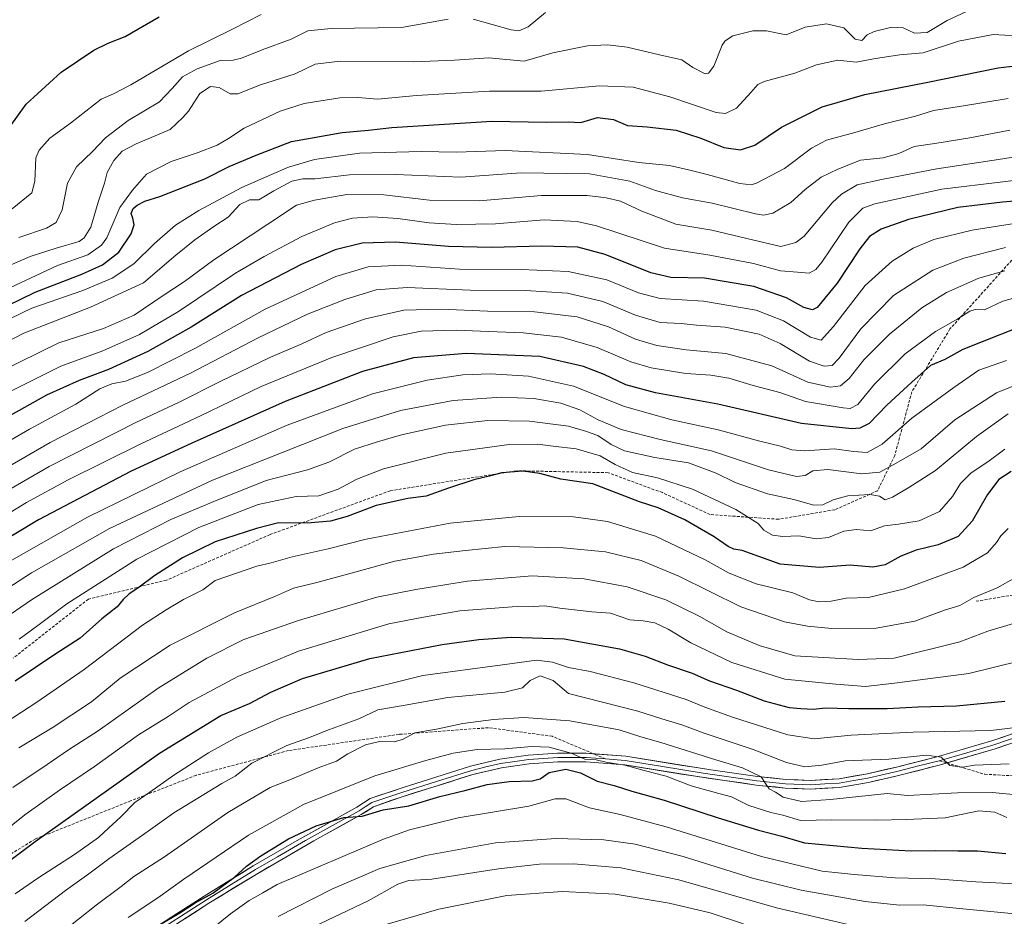
# Model space of a CAD drawing. Units: metres. Extents: x 600085 to 603513, y 4766179 to 4768543.
# Drawn here: x 602716 to 603058, y 4767529 to 4767841 of the extents above; entities that cross this region are included whole.
import ezdxf

# ---------------------------------------------------------------- set-up
doc = ezdxf.new("R2010")
doc.units = ezdxf.units.M
doc.header["$MEASUREMENT"] = 0
doc.linetypes.add('TRAZOSX2', pattern=[1.5, 1, -0.5])
for name, color, linetype, lineweight in [('Curva de nivel maestra', 36, 'Continuous', 30), ('Curva de nivel normal', 36, 'Continuous', 0), ('Layer 0', 7, 'Continuous', 0), ('Senda', 19, 'TRAZOSX2', 0)]:
    doc.layers.add(name, color=color, linetype=linetype, lineweight=lineweight)

# ---------------------------------------------------------------- blocks, each defined once
blk = doc.blocks.new('*U158')
at = {"layer": 'Curva de nivel normal', "color": 36, "linetype": 'Continuous', "lineweight": 0}
blk.add_polyline3d([(603072.73, 4767718.3, 835), (603054.85, 4767711.09, 835), (603040.41, 4767701.65, 835), (603028.72, 4767691.6, 835), (603020.1, 4767686.67, 835), (603014.39, 4767683.5, 835), (603008.15, 4767682.92, 835), (602996.3, 4767684.39, 835), (602991.08, 4767683.94, 835), (602988.38, 4767682.32, 835), (602985.48, 4767682.03, 835), (602975.68, 4767684.35, 835), (602955.84, 4767690.94, 835), (602938.02, 4767694.82, 835), (602924.46, 4767698.26, 835), (602916.47, 4767701.65, 835), (602910.19, 4767705.21, 835), (602903.5, 4767707.48, 835), (602894.19, 4767709.11, 835), (602882.84, 4767709.61, 835), (602866.16, 4767708.44, 835), (602847.83, 4767704.88, 835), (602827.83, 4767698.64, 835), (602806.49, 4767690.24, 835), (602782.5, 4767680.68, 835), (602746.76, 4767663.86, 835), (602719.7, 4767648.52, 835), (602702.77, 4767637.56, 835)], dxfattribs=at)
blk = doc.blocks.new('*U161')
at = {"layer": 'Curva de nivel normal', "color": 36, "linetype": 'Continuous', "lineweight": 0}
blk.add_polyline3d([(602712.91, 4767775.06, 755), (602719.8, 4767780.6, 755), (602720.86, 4767784.6, 755), (602721.12, 4767792.77, 755), (602722.33, 4767795.44, 755), (602726.06, 4767799.62, 755), (602733.19, 4767804.77, 755), (602743.82, 4767813.18, 755), (602748.1, 4767814.96, 755), (602754.17, 4767818.06, 755), (602774.16, 4767829.96, 755), (602789.49, 4767837.45, 755), (602799.49, 4767842.58, 755)], dxfattribs=at)
blk = doc.blocks.new('*U164')
at = {"layer": 'Curva de nivel normal', "color": 36, "linetype": 'Continuous', "lineweight": 0}
blk.add_polyline3d([(603061.73, 4767646.96, 860), (603055.13, 4767643.32, 860), (603047.06, 4767639.88, 860), (603042.15, 4767637.16, 860), (603036.82, 4767635.47, 860), (603026.48, 4767631.7, 860), (603013.15, 4767629.23, 860), (602997.69, 4767629.21, 860), (602989.21, 4767630, 860), (602981.23, 4767631.51, 860), (602966.05, 4767636.7, 860), (602944.5, 4767647.29, 860), (602931.45, 4767652.83, 860), (602919.05, 4767655.83, 860), (602904.31, 4767657.18, 860), (602884.16, 4767657.62, 860), (602870.47, 4767656.28, 860), (602859.36, 4767654.94, 860), (602845.93, 4767652.61, 860), (602832.02, 4767648.71, 860), (602818.82, 4767645.19, 860), (602810.74, 4767643.2, 860), (602804.49, 4767640.39, 860), (602790.22, 4767634.56, 860), (602767.9, 4767623.37, 860), (602750.47, 4767611.88, 860), (602740.54, 4767603.65, 860), (602726.82, 4767594.62, 860), (602715.28, 4767587.65, 860)], dxfattribs=at)
blk = doc.blocks.new('*U168')
at = {"layer": 'Curva de nivel normal', "color": 36, "linetype": 'Continuous', "lineweight": 0}
blk.add_polyline3d([(603058.95, 4767663.96, 855), (603056.42, 4767661.35, 855), (603054.87, 4767659.02, 855), (603051.79, 4767655.49, 855), (603043.33, 4767650.42, 855), (603022.94, 4767642.99, 855), (603010.48, 4767639.92, 855), (603002.68, 4767639.71, 855), (602997.42, 4767638.69, 855), (602993.31, 4767638.37, 855), (602989.98, 4767639.16, 855), (602984.15, 4767641.51, 855), (602971.36, 4767644.73, 855), (602961.98, 4767648.43, 855), (602953.69, 4767653.03, 855), (602936.48, 4767661.21, 855), (602919.82, 4767666.35, 855), (602908, 4767668.01, 855), (602889.1, 4767668.04, 855), (602865.14, 4767665.82, 855), (602835.88, 4767660.16, 855), (602822.7, 4767656.84, 855), (602810.28, 4767654.02, 855), (602802.88, 4767651.98, 855), (602797.9, 4767650.85, 855), (602783.49, 4767645.84, 855), (602779.16, 4767642.56, 855), (602772.49, 4767639.21, 855), (602766.43, 4767635.6, 855), (602758.25, 4767630.27, 855), (602737.98, 4767614.96, 855), (602721.57, 4767603.54, 855), (602707.72, 4767594.66, 855)], dxfattribs=at)
blk = doc.blocks.new('*U175')
at = {"layer": 'Curva de nivel normal', "color": 36, "linetype": 'Continuous', "lineweight": 0}
blk.add_polyline3d([(603066.23, 4767745.47, 820), (603057.14, 4767742.94, 820), (603050.72, 4767739.85, 820), (603047.46, 4767739.97, 820), (603045.64, 4767739.5, 820), (603041.48, 4767736.8, 820), (603033.68, 4767732.43, 820), (603023.16, 4767724.58, 820), (603012.53, 4767714.06, 820), (603006.7, 4767707.04, 820), (603004.07, 4767705.67, 820), (603001.58, 4767705.79, 820), (602988.52, 4767708, 820), (602979.58, 4767711.16, 820), (602970.35, 4767713.64, 820), (602961.95, 4767716.12, 820), (602955.67, 4767717.15, 820), (602946.93, 4767717.79, 820), (602934.88, 4767719.7, 820), (602927.92, 4767721.78, 820), (602916.15, 4767726.8, 820), (602903.76, 4767730.46, 820), (602890.49, 4767731.96, 820), (602878.47, 4767732.37, 820), (602867.28, 4767732.89, 820), (602855.02, 4767732.48, 820), (602845.33, 4767730.54, 820), (602823.99, 4767723.38, 820), (602799.51, 4767713.27, 820), (602778.42, 4767703.04, 820), (602757.37, 4767693.21, 820), (602732.36, 4767680.79, 820), (602717.95, 4767672.95, 820), (602704.92, 4767665.04, 820)], dxfattribs=at)
blk = doc.blocks.new('*U177')
at = {"layer": 'Curva de nivel normal', "color": 36, "linetype": 'Continuous', "lineweight": 0}
blk.add_polyline3d([(603058.32, 4767722.35, 830), (603048.79, 4767718.95, 830), (603040.1, 4767712.97, 830), (603025.48, 4767702.22, 830), (603015.15, 4767693.26, 830), (603010.01, 4767690.36, 830), (603005.26, 4767690.64, 830), (602998.68, 4767691.62, 830), (602988.15, 4767690.96, 830), (602983.82, 4767691.21, 830), (602979.88, 4767692.57, 830), (602972.74, 4767694.32, 830), (602958.21, 4767698.24, 830), (602942.15, 4767701.64, 830), (602925.67, 4767706.27, 830), (602907.9, 4767713.37, 830), (602892.35, 4767716.83, 830), (602879.16, 4767717.72, 830), (602869.49, 4767717.26, 830), (602857.16, 4767715.5, 830), (602838.16, 4767710.68, 830), (602808.44, 4767699.84, 830), (602771.28, 4767683.65, 830), (602739.11, 4767667.88, 830), (602712.84, 4767652.96, 830)], dxfattribs=at)
blk = doc.blocks.new('*U179')
at = {"layer": 'Curva de nivel normal', "color": 36, "linetype": 'Continuous', "lineweight": 0}
blk.add_polyline3d([(602708.41, 4767735.04, 780), (602719.76, 4767740.53, 780), (602737.52, 4767746.62, 780), (602747.65, 4767750.89, 780), (602755.21, 4767755.84, 780), (602762.36, 4767762.98, 780), (602769.72, 4767769.29, 780), (602777.75, 4767774.41, 780), (602792.71, 4767782.43, 780), (602803.09, 4767786.92, 780), (602808.97, 4767789.45, 780), (602818.04, 4767792.16, 780), (602833.63, 4767794.38, 780), (602855.07, 4767794.92, 780), (602867.26, 4767794.65, 780), (602884.22, 4767795.33, 780), (602912.8, 4767793.94, 780), (602930.67, 4767791.16, 780), (602941.36, 4767790.1, 780), (602947.88, 4767788.54, 780), (602954.38, 4767787, 780), (602965.74, 4767783.86, 780), (602969.67, 4767783.37, 780), (602971.52, 4767783.97, 780), (602981.24, 4767789.06, 780), (602990.68, 4767796.15, 780), (602995.82, 4767798.85, 780), (603005.7, 4767801.49, 780), (603016.04, 4767804.52, 780), (603026.74, 4767807.23, 780), (603032.98, 4767809.24, 780), (603042.75, 4767810.69, 780), (603058.96, 4767813.38, 780)], dxfattribs=at)
blk = doc.blocks.new('*U181')
at = {"layer": 'Curva de nivel normal', "color": 36, "linetype": 'Continuous', "lineweight": 0}
blk.add_polyline3d([(603068.48, 4767771.06, 805), (603046.48, 4767767.65, 805), (603033.15, 4767764.34, 805), (603025.94, 4767761.32, 805), (603018.64, 4767756.85, 805), (603009.32, 4767748.35, 805), (602998.28, 4767734.09, 805), (602994, 4767729.42, 805), (602990.28, 4767730.41, 805), (602980.88, 4767736.06, 805), (602971.42, 4767739.8, 805), (602953.15, 4767742.94, 805), (602938.1, 4767743.89, 805), (602930.56, 4767745.76, 805), (602919.59, 4767750.38, 805), (602906.14, 4767753.26, 805), (602889.82, 4767753.98, 805), (602868.31, 4767754.04, 805), (602848.16, 4767755.4, 805), (602836.65, 4767754.86, 805), (602825.45, 4767751.44, 805), (602800.79, 4767740.14, 805), (602776.39, 4767726.47, 805), (602759.97, 4767718.08, 805), (602752.34, 4767715.06, 805), (602747.54, 4767714.21, 805), (602743.4, 4767712.44, 805), (602735.05, 4767707.15, 805), (602718.95, 4767698.41, 805), (602694.81, 4767684.42, 805)], dxfattribs=at)
blk = doc.blocks.new('*U185')
at = {"layer": 'Curva de nivel normal', "color": 36, "linetype": 'Continuous', "lineweight": 0}
blk.add_polyline3d([(603057.76, 4767691.49, 845), (603051.88, 4767687.09, 845), (603046.13, 4767683.3, 845), (603042.35, 4767679.53, 845), (603039.56, 4767675.01, 845), (603035.11, 4767669.79, 845), (603028.07, 4767666.63, 845), (603020.82, 4767665.39, 845), (603015.98, 4767664.83, 845), (603011.14, 4767663.06, 845), (603006.31, 4767663.56, 845), (603001.82, 4767662.95, 845), (602996.59, 4767660.82, 845), (602992.23, 4767660.3, 845), (602986.25, 4767661.31, 845), (602980.66, 4767661.08, 845), (602977.08, 4767661.54, 845), (602974.07, 4767663.28, 845), (602972.12, 4767665.69, 845), (602964.34, 4767670.46, 845), (602949.24, 4767677.56, 845), (602937.16, 4767681.49, 845), (602928.48, 4767683.4, 845), (602922.46, 4767686.11, 845), (602917.25, 4767689.2, 845), (602908.9, 4767691.56, 845), (602900.94, 4767692.52, 845), (602895.61, 4767693.26, 845), (602885.62, 4767693.07, 845), (602863.59, 4767690.04, 845), (602841.92, 4767684.6, 845), (602832.7, 4767681.06, 845), (602826.2, 4767677.54, 845), (602819.49, 4767675.28, 845), (602811.59, 4767675.07, 845), (602798.38, 4767672.28, 845), (602777.83, 4767664.28, 845), (602756.28, 4767653.29, 845), (602731.95, 4767637.72, 845), (602721.89, 4767630.21, 845), (602715.34, 4767625.43, 845)], dxfattribs=at)
blk = doc.blocks.new('*U188')
at = {"layer": 'Curva de nivel normal', "color": 36, "linetype": 'Continuous', "lineweight": 0}
for points in [[(602898.19, 4767843.28, 760), (602892.21, 4767838.24, 760), (602889.01, 4767836.88, 760), (602886.36, 4767837.28, 760), (602873.14, 4767840.96, 760)], [(602864.45, 4767840.89, 760), (602848.24, 4767838.08, 760), (602823.72, 4767837.68, 760), (602815.72, 4767836.88, 760), (602809.83, 4767833.95, 760), (602799.82, 4767830.27, 760), (602792.67, 4767827.32, 760), (602789.75, 4767826.7, 760), (602785.17, 4767826.58, 760), (602777.2, 4767823.63, 760), (602772.15, 4767820.86, 760), (602768.49, 4767816.87, 760), (602764.16, 4767812.24, 760), (602753.26, 4767805.72, 760), (602745.43, 4767799.65, 760), (602740.87, 4767794.94, 760), (602735.28, 4767789.6, 760), (602732.15, 4767783.94, 760), (602730.37, 4767774.72, 760), (602728.23, 4767770.26, 760), (602724.84, 4767768.3, 760), (602715.32, 4767765.06, 760)]]:
    blk.add_polyline3d(points, dxfattribs=at)
blk = doc.blocks.new('*U192')
at = {"layer": 'Curva de nivel normal', "color": 36, "linetype": 'Continuous', "lineweight": 0}
blk.add_polyline3d([(602713.19, 4767573.88, 865), (602725.17, 4767581.91, 865), (602732.51, 4767586.98, 865), (602742.86, 4767593.58, 865), (602763.67, 4767608.45, 865), (602780.58, 4767618.8, 865), (602793.4, 4767625.28, 865), (602812.44, 4767631.98, 865), (602839.6, 4767640.04, 865), (602853.16, 4767642.71, 865), (602871.09, 4767645.61, 865), (602893.63, 4767647.42, 865), (602911.71, 4767646.44, 865), (602926.56, 4767643.59, 865), (602939.98, 4767639.11, 865), (602951.59, 4767633.39, 865), (602961.21, 4767628.01, 865), (602972.46, 4767623.25, 865), (602984.84, 4767619.65, 865), (602994.89, 4767619.03, 865), (603006.79, 4767618.41, 865), (603019.31, 4767618.86, 865), (603042.15, 4767624.47, 865), (603051.85, 4767628.24, 865), (603060.86, 4767630.86, 865)], dxfattribs=at)
blk = doc.blocks.new('*U197')
at = {"layer": 'Curva de nivel normal', "color": 36, "linetype": 'Continuous', "lineweight": 0}
blk.add_polyline3d([(603082.6, 4767787.53, 795), (603057.06, 4767784.44, 795), (603035.92, 4767781.86, 795), (603012.68, 4767776.73, 795), (603008.48, 4767775.23, 795), (603003.63, 4767770.41, 795), (602994.18, 4767756.46, 795), (602992.17, 4767753.93, 795), (602989.85, 4767752.66, 795), (602985.78, 4767753.03, 795), (602979.81, 4767753.49, 795), (602970.52, 4767756.06, 795), (602955.32, 4767758.9, 795), (602939.54, 4767761.34, 795), (602915.93, 4767769.14, 795), (602909.2, 4767770.64, 795), (602897.76, 4767771.2, 795), (602880.83, 4767769.78, 795), (602867.25, 4767769.56, 795), (602857.87, 4767770.13, 795), (602846.92, 4767771.64, 795), (602838.25, 4767772.24, 795), (602831.19, 4767771.74, 795), (602824.92, 4767770.13, 795), (602813.58, 4767765.43, 795), (602800.48, 4767758.42, 795), (602790.54, 4767752.61, 795), (602770.76, 4767739.28, 795), (602757.21, 4767731.28, 795), (602744.43, 4767725.7, 795), (602729.84, 4767720.3, 795), (602707.94, 4767709.45, 795)], dxfattribs=at)
blk = doc.blocks.new('*U199')
at = {"layer": 'Curva de nivel normal', "color": 36, "linetype": 'Continuous', "lineweight": 0}
blk.add_polyline3d([(603059.52, 4767802.36, 785), (603045.69, 4767799.68, 785), (603033.48, 4767797.66, 785), (603026.28, 4767796.63, 785), (603020.99, 4767794.26, 785), (603015.53, 4767792.72, 785), (603007.66, 4767791.97, 785), (602999.74, 4767788.74, 785), (602993.98, 4767786.01, 785), (602988.48, 4767781.68, 785), (602983.48, 4767777.23, 785), (602977.15, 4767773.49, 785), (602973.96, 4767772.81, 785), (602971.15, 4767773.32, 785), (602956.15, 4767776.98, 785), (602945.8, 4767778.82, 785), (602936.44, 4767781.34, 785), (602927.47, 4767784.64, 785), (602913.48, 4767787.19, 785), (602889.81, 4767787.48, 785), (602868.77, 4767786, 785), (602846.12, 4767786.9, 785), (602830.15, 4767786.86, 785), (602818.16, 4767785.39, 785), (602813.92, 4767785.46, 785), (602810.1, 4767784.67, 785), (602803.88, 4767781.26, 785), (602798.63, 4767778.14, 785), (602795.4, 4767778.17, 785), (602792.08, 4767776.57, 785), (602788.03, 4767772.14, 785), (602782.96, 4767768.84, 785), (602776.36, 4767764.26, 785), (602769.83, 4767758.95, 785), (602758.59, 4767749.28, 785), (602740.17, 4767740.85, 785), (602717.02, 4767731.78, 785), (602703.91, 4767725.04, 785)], dxfattribs=at)
blk = doc.blocks.new('*U200')
at = {"layer": 'Curva de nivel normal', "color": 36, "linetype": 'Continuous', "lineweight": 0}
blk.add_polyline3d([(602708.77, 4767753.92, 765), (602719.24, 4767758.39, 765), (602728.26, 4767761.33, 765), (602736.18, 4767763.7, 765), (602737.96, 4767764.89, 765), (602740.32, 4767768.61, 765), (602742.84, 4767777.28, 765), (602745.04, 4767783.91, 765), (602746, 4767787.64, 765), (602748.25, 4767791.86, 765), (602751.14, 4767795.02, 765), (602756.08, 4767797.59, 765), (602767.79, 4767802.54, 765), (602772.28, 4767806.76, 765), (602774.19, 4767808.96, 765), (602776.08, 4767811.83, 765), (602778.15, 4767815.14, 765), (602781.8, 4767817.51, 765), (602784.92, 4767817.16, 765), (602788.64, 4767814.94, 765), (602791.35, 4767815.03, 765), (602799.26, 4767818.08, 765), (602811.31, 4767821.89, 765), (602818.23, 4767825.34, 765), (602826.92, 4767826.36, 765), (602852.5, 4767826.14, 765), (602866.61, 4767826.7, 765), (602878.49, 4767827.54, 765), (602890.83, 4767826.32, 765), (602900.82, 4767829.25, 765), (602912.82, 4767831.71, 765), (602919.82, 4767831.97, 765), (602926.63, 4767831.18, 765), (602937.82, 4767828.49, 765), (602945.63, 4767826.8, 765), (602949.42, 4767824.18, 765), (602953.69, 4767821.97, 765), (602954.81, 4767822.12, 765), (602956.67, 4767824.57, 765), (602959.66, 4767831.89, 765), (602960.59, 4767833.44, 765), (602963.3, 4767835.09, 765), (602970.3, 4767836.91, 765), (602975.02, 4767836.84, 765), (602981.82, 4767835.54, 765), (602988.48, 4767838.14, 765), (602995.82, 4767839.3, 765), (603001.82, 4767837.94, 765), (603005.82, 4767833.93, 765), (603008.15, 4767833.57, 765), (603009.99, 4767835.46, 765), (603012.39, 4767836.6, 765), (603018.54, 4767838.17, 765), (603022.43, 4767837.92, 765), (603026.37, 4767836.01, 765), (603030.87, 4767836.33, 765), (603037.81, 4767840.44, 765), (603044.45, 4767843.64, 765)], dxfattribs=at)
blk = doc.blocks.new('*U201')
at = {"layer": 'Curva de nivel normal', "color": 36, "linetype": 'Continuous', "lineweight": 0}
blk.add_polyline3d([(603080.81, 4767796.16, 790), (603057.15, 4767792.35, 790), (603034.15, 4767788.94, 790), (603014.98, 4767785.16, 790), (603006.47, 4767783.35, 790), (603001.04, 4767780.06, 790), (602997.87, 4767777.09, 790), (602988.04, 4767765.5, 790), (602985.2, 4767763.26, 790), (602980.04, 4767761.97, 790), (602970.62, 4767764.16, 790), (602955.98, 4767767.55, 790), (602943.5, 4767769.63, 790), (602931.66, 4767774.2, 790), (602924.28, 4767777.62, 790), (602919.3, 4767778.89, 790), (602912.67, 4767779.64, 790), (602896.82, 4767779.69, 790), (602875.15, 4767777.83, 790), (602857.99, 4767778.03, 790), (602842.02, 4767779.86, 790), (602829.2, 4767779.97, 790), (602817.97, 4767778.06, 790), (602811.69, 4767776.34, 790), (602801.76, 4767769.7, 790), (602782.98, 4767757.32, 790), (602772.86, 4767749.78, 790), (602765.38, 4767744.93, 790), (602755.33, 4767738.08, 790), (602744.63, 4767733.4, 790), (602729.17, 4767728.48, 790), (602708.5, 4767718.4, 790)], dxfattribs=at)
blk = doc.blocks.new('*U202')
at = {"layer": 'Curva de nivel normal', "color": 36, "linetype": 'Continuous', "lineweight": 0}
blk.add_polyline3d([(603065.88, 4767834.95, 770), (603053.73, 4767835.61, 770), (603041.66, 4767833.32, 770), (603029.43, 4767829.27, 770), (603021.29, 4767828.56, 770), (603012.85, 4767827.3, 770), (603006.13, 4767825.94, 770), (602999.79, 4767826.7, 770), (602992.42, 4767825.02, 770), (602984.8, 4767822.12, 770), (602974.15, 4767819.31, 770), (602972.05, 4767818.25, 770), (602969.52, 4767815.49, 770), (602964.62, 4767809.97, 770), (602960.78, 4767808.11, 770), (602957.52, 4767808.49, 770), (602941.48, 4767813.95, 770), (602928.7, 4767817.26, 770), (602916.98, 4767817.81, 770), (602896.74, 4767815.86, 770), (602878.76, 4767815.86, 770), (602867.1, 4767815.22, 770), (602853.45, 4767814.44, 770), (602839.84, 4767813.17, 770), (602833.04, 4767813.7, 770), (602826.79, 4767813.56, 770), (602814.37, 4767811.6, 770), (602806.03, 4767808.92, 770), (602793.55, 4767803.1, 770), (602788.09, 4767799.44, 770), (602784.17, 4767797.16, 770), (602777.58, 4767794.58, 770), (602768.24, 4767791.47, 770), (602759.61, 4767787.01, 770), (602754.76, 4767781.55, 770), (602750.3, 4767775.43, 770), (602745.84, 4767764.94, 770), (602744.04, 4767762.35, 770), (602739.2, 4767758.99, 770), (602728.76, 4767755.34, 770), (602712.17, 4767747.51, 770)], dxfattribs=at)
blk = doc.blocks.new('*U204')
at = {"layer": 'Curva de nivel normal', "color": 36, "linetype": 'Continuous', "lineweight": 0}
blk.add_polyline3d([(603057.82, 4767753.42, 815), (603048.82, 4767750.91, 815), (603037.48, 4767745.9, 815), (603028.96, 4767740.6, 815), (603017.73, 4767731.49, 815), (603008.84, 4767722.51, 815), (603003.73, 4767716.09, 815), (603000.66, 4767713.52, 815), (602997.22, 4767713, 815), (602989.41, 4767714.76, 815), (602976.87, 4767720.41, 815), (602960.9, 4767724.7, 815), (602947.14, 4767725.97, 815), (602936.88, 4767727.47, 815), (602929.45, 4767729.77, 815), (602920.14, 4767733.98, 815), (602909.22, 4767737.5, 815), (602894.42, 4767739.27, 815), (602878.06, 4767739.42, 815), (602862, 4767740.1, 815), (602849.04, 4767739.81, 815), (602835.73, 4767736.78, 815), (602822.07, 4767731.99, 815), (602813.55, 4767728.12, 815), (602802.49, 4767723.31, 815), (602785.18, 4767715.05, 815), (602771.02, 4767707.85, 815), (602756.18, 4767700.83, 815), (602725.8, 4767685.44, 815), (602699.05, 4767670.03, 815)], dxfattribs=at)
blk = doc.blocks.new('*U207')
at = {"layer": 'Curva de nivel normal', "color": 36, "linetype": 'Continuous', "lineweight": 0}
blk.add_polyline3d([(603058.06, 4767761.58, 810), (603043.61, 4767757.87, 810), (603032.83, 4767753.7, 810), (603019.07, 4767744.87, 810), (603007.82, 4767733.28, 810), (603000.3, 4767723.15, 810), (602997.79, 4767720.57, 810), (602995, 4767720.33, 810), (602989.92, 4767722.06, 810), (602979.72, 4767728.2, 810), (602972.48, 4767731.4, 810), (602960.69, 4767733.89, 810), (602950.64, 4767734.63, 810), (602945.33, 4767735.12, 810), (602938.04, 4767735.51, 810), (602929.51, 4767738, 810), (602918.17, 4767742.82, 810), (602905.82, 4767745.65, 810), (602891.34, 4767746.65, 810), (602872.03, 4767746.75, 810), (602850.19, 4767747.65, 810), (602839.37, 4767746.83, 810), (602828.47, 4767743.51, 810), (602815.55, 4767738.35, 810), (602798.44, 4767730.2, 810), (602774.9, 4767717.95, 810), (602751.41, 4767706.75, 810), (602726.14, 4767693.82, 810), (602698.28, 4767677.74, 810)], dxfattribs=at)
blk = doc.blocks.new('*U208')
at = {"layer": 'Curva de nivel normal', "color": 36, "linetype": 'Continuous', "lineweight": 0}
blk.add_polyline3d([(603058.98, 4767703.76, 840), (603047.96, 4767695.88, 840), (603033.68, 4767684.02, 840), (603024.48, 4767678.18, 840), (603018.82, 4767674.76, 840), (603016.18, 4767673.85, 840), (603014.28, 4767675.17, 840), (603010.87, 4767675.67, 840), (603003.24, 4767675.25, 840), (602998.17, 4767673.92, 840), (602994.52, 4767672.1, 840), (602991.45, 4767671.99, 840), (602984.47, 4767674.04, 840), (602975.3, 4767675.98, 840), (602964.15, 4767679.88, 840), (602957.49, 4767683.13, 840), (602947.86, 4767686.76, 840), (602936.16, 4767688.6, 840), (602925.7, 4767690.94, 840), (602921.02, 4767693.08, 840), (602916.37, 4767696.29, 840), (602912.16, 4767697.69, 840), (602906.21, 4767699.45, 840), (602892.68, 4767701.22, 840), (602878.21, 4767701.4, 840), (602863.49, 4767699.78, 840), (602848.16, 4767696.44, 840), (602839.83, 4767694.04, 840), (602831.83, 4767691.53, 840), (602823.02, 4767687.02, 840), (602815.6, 4767684.29, 840), (602801.23, 4767680.57, 840), (602783, 4767673.35, 840), (602768.04, 4767667.02, 840), (602748.17, 4767656.87, 840), (602719.63, 4767639.16, 840), (602697.99, 4767624.33, 840)], dxfattribs=at)
blk = doc.blocks.new('*U209')
at = {"layer": 'Curva de nivel maestra', "color": 36, "linetype": 'Continuous', "lineweight": 30}
blk.add_polyline3d([(603060, 4767683.73, 850), (603055.75, 4767680.89, 850), (603051.77, 4767675.71, 850), (603046.48, 4767666.45, 850), (603041.61, 4767661.09, 850), (603034.66, 4767658.23, 850), (603026.94, 4767656.39, 850), (603021.72, 4767654.35, 850), (603016.25, 4767651.3, 850), (603011.94, 4767650.48, 850), (603004.03, 4767651.12, 850), (602993.45, 4767650.31, 850), (602979.78, 4767651.54, 850), (602966.6, 4767656.28, 850), (602963.7, 4767656.72, 850), (602961.7, 4767657.67, 850), (602956.83, 4767660.98, 850), (602946.6, 4767666.9, 850), (602937.4, 4767671.08, 850), (602930.84, 4767673.18, 850), (602914.69, 4767679.4, 850), (602903.55, 4767681.02, 850), (602896.29, 4767683.04, 850), (602890.35, 4767683.85, 850), (602883.07, 4767683.31, 850), (602878.62, 4767682.09, 850), (602873.28, 4767680.78, 850), (602864.49, 4767677.88, 850), (602856.75, 4767675.18, 850), (602850.35, 4767674.35, 850), (602839.42, 4767671.91, 850), (602829.33, 4767668.12, 850), (602823.49, 4767666.44, 850), (602815.49, 4767665.77, 850), (602805.49, 4767665.86, 850), (602797.83, 4767663.96, 850), (602783.49, 4767659.26, 850), (602772.08, 4767653.68, 850), (602762.49, 4767647.6, 850), (602756.64, 4767643.17, 850), (602753.62, 4767641.17, 850), (602751.49, 4767639.23, 850), (602749.42, 4767636.74, 850), (602744.09, 4767632.48, 850), (602736.57, 4767625.75, 850), (602728.17, 4767620.4, 850), (602713.95, 4767610.82, 850)], dxfattribs=at)
blk = doc.blocks.new('*U212')
at = {"layer": 'Curva de nivel maestra', "color": 36, "linetype": 'Continuous', "lineweight": 30}
blk.add_polyline3d([(602711.21, 4767741.31, 775), (602720.99, 4767746.05, 775), (602737.15, 4767752.29, 775), (602744.39, 4767755.6, 775), (602750, 4767759.95, 775), (602754.35, 4767766.28, 775), (602755.36, 4767769.4, 775), (602754.84, 4767771.76, 775), (602754.26, 4767773.4, 775), (602754.94, 4767775.09, 775), (602756.34, 4767776.25, 775), (602759.07, 4767777.62, 775), (602764.22, 4767779.25, 775), (602779.83, 4767785.43, 775), (602788.38, 4767789.72, 775), (602797.69, 4767793.63, 775), (602810.04, 4767798.4, 775), (602827.63, 4767801.59, 775), (602836.72, 4767802.32, 775), (602844.8, 4767803.24, 775), (602879.56, 4767805.53, 775), (602898.51, 4767805.15, 775), (602906.08, 4767805.28, 775), (602910.52, 4767805, 775), (602916.26, 4767806.72, 775), (602921.88, 4767806.04, 775), (602926.7, 4767804, 775), (602933.53, 4767803.54, 775), (602943.57, 4767802.32, 775), (602952.23, 4767799.57, 775), (602960.16, 4767796.36, 775), (602965.93, 4767795.51, 775), (602970.96, 4767797.14, 775), (602980.16, 4767803.4, 775), (602994.34, 4767810.5, 775), (603009.18, 4767814.72, 775), (603031.04, 4767818.99, 775), (603055.48, 4767824.07, 775), (603061.37, 4767824.72, 775)], dxfattribs=at)
blk = doc.blocks.new('*U218')
at = {"layer": 'Curva de nivel maestra', "color": 36, "linetype": 'Continuous', "lineweight": 30}
blk.add_polyline3d([(602711.96, 4767803.14, 750), (602717.78, 4767811.44, 750), (602729.96, 4767822.48, 750), (602741.32, 4767830.18, 750), (602746.31, 4767832.58, 750), (602752.25, 4767834.91, 750), (602764.05, 4767841.77, 750)], dxfattribs=at)
blk = doc.blocks.new('*U219')
at = {"layer": 'Curva de nivel maestra', "color": 36, "linetype": 'Continuous', "lineweight": 30}
blk.add_polyline3d([(603083.73, 4767779.52, 800), (603057.03, 4767777.32, 800), (603041.46, 4767775.53, 800), (603024.33, 4767771.33, 800), (603014.86, 4767767.91, 800), (603010.76, 4767765.37, 800), (603007.41, 4767761.11, 800), (602999.57, 4767749.2, 800), (602992.65, 4767740.69, 800), (602990.96, 4767739.93, 800), (602987.93, 4767740.75, 800), (602981.94, 4767744.06, 800), (602970.6, 4767747.97, 800), (602953.48, 4767750.93, 800), (602941.82, 4767751.09, 800), (602934.82, 4767752.75, 800), (602918.9, 4767759.16, 800), (602909.49, 4767761.64, 800), (602896.91, 4767762.04, 800), (602879.49, 4767761.54, 800), (602864.49, 4767761.89, 800), (602846.17, 4767763.42, 800), (602834.54, 4767763.13, 800), (602825.17, 4767760.76, 800), (602813.32, 4767755.72, 800), (602792.66, 4767744.93, 800), (602775.17, 4767733.84, 800), (602760.07, 4767725.41, 800), (602746.38, 4767719.15, 800), (602736.26, 4767715.34, 800), (602724.85, 4767710.22, 800), (602704.69, 4767698.98, 800)], dxfattribs=at)

msp = doc.modelspace()

# ---------------------------------------------------------------- linework, layer by layer
at = {"layer": 'Curva de nivel maestra', "color": 36, "linetype": 'Continuous', "lineweight": 30}
for points in [[(603069.44, 4767736.54, 825), (603043.26, 4767726.15, 825), (603036.94, 4767722.61, 825), (603031.93, 4767720.58, 825), (603025.48, 4767714.75, 825), (603016.82, 4767706.74, 825), (603010.63, 4767700.45, 825), (603007.39, 4767698.75, 825), (603004.68, 4767698.52, 825), (602987.11, 4767700.37, 825), (602958.1, 4767707.07, 825), (602936.48, 4767711.04, 825), (602926.15, 4767713.83, 825), (602918.58, 4767717.4, 825), (602911.38, 4767720.24, 825), (602896.23, 4767723.67, 825), (602870.72, 4767724.78, 825), (602852.42, 4767723.2, 825), (602834.62, 4767718.45, 825), (602807.84, 4767708.1, 825), (602775.1, 4767693.46, 825), (602754.25, 4767683.81, 825), (602722.11, 4767666.96, 825), (602706.84, 4767657.8, 825)], [(602709.82, 4767546.73, 875), (602721, 4767555.14, 875), (602764.16, 4767585.88, 875), (602785.46, 4767598.92, 875), (602795.39, 4767603.11, 875), (602802.77, 4767607.08, 875), (602813.81, 4767611.78, 875), (602837.19, 4767618.7, 875), (602862.29, 4767623.63, 875), (602875.06, 4767625.34, 875), (602886.35, 4767626.16, 875), (602904.75, 4767625.56, 875), (602923.91, 4767622.05, 875), (602932.84, 4767619.56, 875), (602940.57, 4767616.56, 875), (602949.13, 4767613.61, 875), (602955.16, 4767611, 875), (602964.53, 4767607.76, 875), (602974.24, 4767604.05, 875), (602982.82, 4767601.72, 875), (602986.9, 4767601.37, 875), (602991.31, 4767601.11, 875), (602995.45, 4767601.58, 875), (603003.58, 4767601.34, 875), (603016.96, 4767601.37, 875), (603027.72, 4767601.97, 875), (603040.99, 4767602.31, 875), (603057.75, 4767603.89, 875)], [(602762.16, 4767524.99, 900), (602771.16, 4767530.38, 900), (602776.49, 4767533.81, 900), (602782.67, 4767537.12, 900), (602790.21, 4767542.68, 900), (602794.34, 4767546.52, 900), (602799.36, 4767550.18, 900), (602808.96, 4767556.03, 900), (602818.53, 4767560.61, 900), (602828.18, 4767563.51, 900), (602834.57, 4767563.9, 900), (602841.79, 4767566.14, 900), (602850.74, 4767567.53, 900), (602861.49, 4767570.82, 900), (602870.16, 4767572.86, 900), (602877.98, 4767574.91, 900), (602885.59, 4767576.03, 900), (602893.56, 4767576.23, 900), (602896.42, 4767576.93, 900), (602899.53, 4767579.07, 900), (602905.25, 4767580.26, 900), (602910.42, 4767578.96, 900), (602916.16, 4767576.15, 900), (602922.04, 4767574.55, 900), (602928.23, 4767572.61, 900), (602939.4, 4767569.54, 900), (602958.18, 4767563.32, 900), (602972.26, 4767559.08, 900), (602980.37, 4767557.03, 900), (602988.15, 4767554.65, 900), (603008.15, 4767552.76, 900), (603025.31, 4767551.84, 900), (603033.78, 4767552.02, 900), (603041.45, 4767551.85, 900), (603048.29, 4767551.83, 900), (603058.14, 4767550.98, 900)]]:
    msp.add_polyline3d(points, dxfattribs=at)
at = {"layer": 'Curva de nivel normal', "color": 36, "linetype": 'Continuous', "lineweight": 0}
for points in [[(602709.05, 4767557.66, 870), (602717.32, 4767564.36, 870), (602729.4, 4767573, 870), (602741.5, 4767581.18, 870), (602756.83, 4767592.23, 870), (602767.16, 4767598.61, 870), (602774.49, 4767603.49, 870), (602791.4, 4767612.5, 870), (602812.43, 4767621.22, 870), (602825.06, 4767625.14, 870), (602843.75, 4767630.74, 870), (602855.88, 4767633.11, 870), (602868.51, 4767635.3, 870), (602886.64, 4767636.65, 870), (602894.1, 4767636.8, 870), (602898.01, 4767637.03, 870), (602903.24, 4767636.24, 870), (602914.34, 4767634.98, 870), (602920.82, 4767634.51, 870), (602927.48, 4767632.13, 870), (602932.15, 4767631.8, 870), (602936.18, 4767631.1, 870), (602940.83, 4767628.96, 870), (602948.74, 4767624.21, 870), (602962.91, 4767617.38, 870), (602981.39, 4767611.53, 870), (602999.12, 4767609.8, 870), (603009.34, 4767608.95, 870), (603019.49, 4767610.17, 870), (603045.34, 4767613.56, 870), (603063.1, 4767617.95, 870)], [(602714.05, 4767536.91, 880), (602721.92, 4767542.43, 880), (602734.6, 4767550.63, 880), (602742.99, 4767556.57, 880), (602746.54, 4767559.88, 880), (602750.7, 4767563.7, 880), (602755.53, 4767568.69, 880), (602760.73, 4767572.3, 880), (602769.16, 4767578.22, 880), (602781.12, 4767585.98, 880), (602791.06, 4767591.44, 880), (602806.34, 4767598.13, 880), (602829.56, 4767606.36, 880), (602855.64, 4767612.81, 880), (602883.33, 4767616.47, 880), (602895.06, 4767618.19, 880), (602900.64, 4767617.44, 880), (602906.24, 4767615.61, 880), (602913.76, 4767614.16, 880), (602928.92, 4767610.29, 880), (602947.05, 4767604.52, 880), (602953.63, 4767601.8, 880), (602963.16, 4767598.32, 880), (602982.46, 4767592.16, 880), (602991.62, 4767590.84, 880), (603004.37, 4767592.06, 880), (603025.96, 4767593.13, 880), (603052.88, 4767593.7, 880), (603067.36, 4767595.5, 880)], [(602717.39, 4767527.29, 885), (602731.48, 4767538.09, 885), (602739.59, 4767543.88, 885), (602746.5, 4767549.1, 885), (602760.16, 4767558.71, 885), (602769.06, 4767565.09, 885), (602785.8, 4767575.3, 885), (602790.47, 4767577.8, 885), (602796.24, 4767582.34, 885), (602808.42, 4767588.44, 885), (602815.89, 4767591.14, 885), (602823.19, 4767594.04, 885), (602833.39, 4767597.79, 885), (602840.02, 4767600.85, 885), (602849.48, 4767602.47, 885), (602864.28, 4767605.16, 885), (602884.16, 4767607.08, 885), (602890.27, 4767608.59, 885), (602892.93, 4767611.13, 885), (602896.38, 4767612.74, 885), (602900.86, 4767611.05, 885), (602906.25, 4767606.62, 885), (602930.25, 4767600.46, 885), (602938.59, 4767597.74, 885), (602945.54, 4767595.64, 885), (602953.36, 4767592.8, 885), (602970.32, 4767587.1, 885), (602981.93, 4767582.56, 885), (602988.28, 4767581.09, 885), (602994.27, 4767581.66, 885), (603002.3, 4767583.12, 885), (603017.52, 4767583.73, 885), (603030.44, 4767585.1, 885), (603035.63, 4767584.43, 885), (603038.66, 4767581.59, 885), (603043.17, 4767580.92, 885), (603047.21, 4767581.68, 885), (603059.25, 4767582.08, 885)], [(602729.84, 4767523.24, 890), (602742.17, 4767532.98, 890), (602750.84, 4767539.47, 890), (602755.25, 4767542.92, 890), (602765.83, 4767549.82, 890), (602787.91, 4767565.25, 890), (602802.62, 4767573.93, 890), (602809.99, 4767576.77, 890), (602819.28, 4767580.78, 890), (602825.59, 4767583.1, 890), (602829.55, 4767585.57, 890), (602835.66, 4767588.77, 890), (602840.56, 4767589.92, 890), (602845.69, 4767589.76, 890), (602848.55, 4767590.52, 890), (602852.87, 4767592.9, 890), (602860.33, 4767594.2, 890), (602869.54, 4767596.1, 890), (602880.11, 4767597.58, 890), (602890.65, 4767598.17, 890), (602906.68, 4767597.1, 890), (602923.8, 4767593.97, 890), (602931.39, 4767591.55, 890), (602938.27, 4767589.5, 890), (602957.38, 4767583.46, 890), (602966.65, 4767580.7, 890), (602973.2, 4767577.6, 890), (602974.62, 4767575.29, 890), (602975.89, 4767573.48, 890), (602978.08, 4767572.24, 890), (602980.82, 4767570.49, 890), (602987.15, 4767569.04, 890), (602997.29, 4767569.72, 890), (603016.88, 4767571.8, 890), (603023.99, 4767571.13, 890), (603041.39, 4767572.03, 890), (603053.41, 4767572.12, 890), (603071.81, 4767570.37, 890)], [(602753.24, 4767528.74, 895), (602763.57, 4767535.55, 895), (602772.62, 4767542.02, 895), (602795.04, 4767557.29, 895), (602814.14, 4767567.96, 895), (602838.94, 4767577.99, 895), (602856.63, 4767583.23, 895), (602866.16, 4767585.85, 895), (602874.49, 4767587.06, 895), (602884.16, 4767587.38, 895), (602893.49, 4767588.1, 895), (602899.49, 4767587.9, 895), (602907.12, 4767585.88, 895), (602911.91, 4767583.79, 895), (602915.8, 4767583.51, 895), (602919.15, 4767582.7, 895), (602925.82, 4767581.63, 895), (602932.48, 4767579.76, 895), (602940.15, 4767577.84, 895), (602948.81, 4767574.46, 895), (602958.46, 4767571.77, 895), (602962.84, 4767570.64, 895), (602968.84, 4767567.64, 895), (602976.49, 4767565.2, 895), (602980.73, 4767564.23, 895), (602986.82, 4767562.41, 895), (602997.66, 4767562.68, 895), (603013.18, 4767562.54, 895), (603023.55, 4767562.74, 895), (603037.06, 4767563.34, 895), (603048.75, 4767565.74, 895), (603054.3, 4767565.32, 895), (603058.52, 4767563.42, 895)], [(602782.83, 4767525.11, 905), (602788.81, 4767529.95, 905), (602795.34, 4767534.62, 905), (602800.09, 4767537.24, 905), (602805.05, 4767540.18, 905), (602841.9, 4767555.89, 905), (602851.03, 4767559.13, 905), (602867.87, 4767563.38, 905), (602892.48, 4767567.46, 905), (602901.55, 4767570.01, 905), (602905.34, 4767569.99, 905), (602913.54, 4767566.83, 905), (602924.13, 4767564.56, 905), (602940.17, 4767560.22, 905), (602973.27, 4767549.88, 905), (602994.31, 4767544.77, 905), (603005.48, 4767543.62, 905), (603019.68, 4767542.46, 905), (603033.6, 4767542.13, 905), (603047.68, 4767541.16, 905), (603061.48, 4767540.45, 905)], [(602805.34, 4767529.1, 910), (602824.05, 4767538.55, 910), (602840.71, 4767545.78, 910), (602856.69, 4767550.3, 910), (602880.89, 4767554.66, 910), (602901.84, 4767556.14, 910), (602918.48, 4767555.68, 910), (602929.4, 4767554.22, 910), (602946, 4767549.87, 910), (602970.1, 4767542.42, 910), (602987.04, 4767538.18, 910), (603009.26, 4767534.28, 910), (603021.2, 4767533.01, 910), (603029.37, 4767533.17, 910), (603043.15, 4767531.68, 910), (603064.88, 4767529.62, 910), (603075.8, 4767527.9, 910)], [(602817.62, 4767525.52, 915), (602836.64, 4767534.56, 915), (602846.94, 4767540.3, 915), (602850.78, 4767541.55, 915), (602858.74, 4767542.08, 915), (602881.86, 4767545.63, 915), (602896.13, 4767547.26, 915), (602907.92, 4767547.38, 915), (602924.45, 4767545.94, 915), (602944.54, 4767541.77, 915), (602978.46, 4767532.04, 915), (603003.4, 4767526.25, 915)], [(602828.04, 4767521.95, 920), (602861.16, 4767531.57, 920), (602884.83, 4767536.4, 920), (602904.15, 4767537.78, 920), (602922.44, 4767536.78, 920), (602941.14, 4767533.71, 920), (602955.44, 4767530.31, 920), (602966.98, 4767526.46, 920)]]:
    msp.add_polyline3d(points, dxfattribs=at)
at = {"layer": 'Layer 0', "linetype": 'Continuous', "lineweight": 0}
for points in [[(602914.73, 4767585.65), (602926.1, 4767584.74), (602955.62, 4767580.02), (602971.83, 4767577.74), (602981.77, 4767576.71), (602990.32, 4767576.32), (603000.21, 4767576.96), (603010.06, 4767578.67), (603020.14, 4767580.98), (603034.63, 4767584.66), (603053.59, 4767590.2), (603064.22, 4767593.85), (603073.33, 4767597.79), (603079.86, 4767601.44), (603083.84, 4767604.47), (603090.19, 4767611.07), (603103.71, 4767626.74), (603119.35, 4767646.14), (603120.83, 4767647.83), (603122.9, 4767649.56)], [(603125.5, 4767649.77), (603121.89, 4767646.76), (603120.5, 4767645.18), (603112.68, 4767635.48), (603104.58, 4767625.43), (603097.82, 4767617.6), (603091.3, 4767610.06), (603088.12, 4767606.76), (603084.68, 4767603.2), (603082.69, 4767601.68), (603080.69, 4767600.19), (603074, 4767596.45), (603064.76, 4767592.45), (603059.45, 4767590.63), (603054.02, 4767588.77), (603044.54, 4767586), (603035.03, 4767583.21)], [(603065.3, 4767591.05), (603054.44, 4767587.33), (603037.67, 4767582.42)], [(602758.71, 4767522.68), (602779.7, 4767536.18), (602796.71, 4767546.62), (602811.97, 4767555.52), (602832.7, 4767567.05), (602837.37, 4767570.04), (602848.45, 4767573.82), (602872.22, 4767581.29), (602882.33, 4767583.71), (602892.24, 4767585.12), (602902.4, 4767585.81), (602912.38, 4767585.84), (602914.73, 4767585.65)], [(602919.06, 4767583.8), (602912.32, 4767584.34), (602902.46, 4767584.31), (602897.48, 4767583.98), (602892.4, 4767583.63), (602887.57, 4767582.94), (602882.61, 4767582.24), (602877.56, 4767581.03), (602872.62, 4767579.85), (602860.73, 4767576.11), (602848.29, 4767572.2), (602842.75, 4767570.31), (602837.9, 4767568.63), (602835.57, 4767567.13), (602833.47, 4767565.76), (602825.25, 4767561.21), (602814.89, 4767555.45), (602805.11, 4767549.79), (602797.48, 4767545.34), (602789.01, 4767540.13), (602780.5, 4767534.91), (602759.53, 4767521.43)], [(603037.67, 4767582.42), (603035.42, 4767581.76), (603020.37, 4767577.95), (603010.4, 4767575.68), (603000.3, 4767573.94), (602990.34, 4767573.32), (602981.54, 4767573.72), (602971.47, 4767574.76), (602950.35, 4767577.79), (602925.74, 4767581.76), (602912.26, 4767582.84), (602902.51, 4767582.81), (602892.55, 4767582.14), (602882.89, 4767580.76), (602873.01, 4767578.4), (602848.12, 4767570.57), (602838.43, 4767567.21), (602834.24, 4767564.47), (602817.8, 4767555.37), (602798.25, 4767544.05), (602781.3, 4767533.64), (602760.35, 4767520.17)], [(602919.06, 4767583.8), (602925.92, 4767583.25), (602938.23, 4767581.27), (602952.99, 4767578.91), (602963.55, 4767577.39), (602971.65, 4767576.25), (602981.66, 4767575.22), (602990.33, 4767574.82), (602995.31, 4767575.13), (603000.26, 4767575.45), (603005.31, 4767576.32), (603010.23, 4767577.18), (603015.22, 4767578.31), (603020.26, 4767579.47), (603027.78, 4767581.37), (603035.03, 4767583.21)]]:
    msp.add_lwpolyline(points, dxfattribs=at)
for points in [[(602767.11, 4767528.08, 900.43), (602771.3, 4767530.78, 899.85), (602775.5, 4767533.48, 900.31), (602779.7, 4767536.18, 900.2), (602783.95, 4767538.79, 900.36), (602788.21, 4767541.4, 900.12), (602792.46, 4767544.01, 900.03), (602796.71, 4767546.62, 899.74), (602800.53, 4767548.85, 900.12), (602804.34, 4767551.07, 900.08), (602808.16, 4767553.3, 900.56), (602811.97, 4767555.52, 900.24), (602816.12, 4767557.83, 900.39), (602820.26, 4767560.13, 899.96), (602824.41, 4767562.44, 899.64), (602828.55, 4767564.74, 899.31), (602832.7, 4767567.05, 898.9), (602835.04, 4767568.55, 899.06), (602837.37, 4767570.04, 899.02), (602841.06, 4767571.3, 899.16), (602844.76, 4767572.56, 899.18), (602848.45, 4767573.82, 898.93), (602853.2, 4767575.31, 898.31), (602857.96, 4767576.81, 898.18), (602862.71, 4767578.3, 898.1), (602867.47, 4767579.8, 897.55), (602872.22, 4767581.29, 897.26), (602875.59, 4767582.1, 897.34), (602878.96, 4767582.9, 897.2), (602882.33, 4767583.71, 896.81), (602885.63, 4767584.18, 896.35), (602888.94, 4767584.65, 896.11), (602892.24, 4767585.12, 895.97), (602895.63, 4767585.35, 895.53), (602899.01, 4767585.58, 895.12), (602902.4, 4767585.81, 894.83), (602907.39, 4767585.83, 894.94), (602912.38, 4767585.84, 894.65), (602916.95, 4767585.47, 894.41), (602921.53, 4767585.11, 893.89), (602926.1, 4767584.74, 893.78), (602931.02, 4767583.95, 893.4), (602935.94, 4767583.17, 893.17), (602940.86, 4767582.38, 892.78), (602945.78, 4767581.59, 892.09), (602950.7, 4767580.81, 891.46), (602955.62, 4767580.02, 891.02), (602959.67, 4767579.45, 890.7), (602963.73, 4767578.88, 890.5), (602967.78, 4767578.31, 890.34), (602971.83, 4767577.74, 889.93), (602976.8, 4767577.23, 889.1), (602981.77, 4767576.71, 888.05), (602986.05, 4767576.52, 887.49), (602990.32, 4767576.32, 887.57), (602995.27, 4767576.64, 887.68), (603000.21, 4767576.96, 888.04), (603005.14, 4767577.82, 888.08), (603010.06, 4767578.67, 887.58), (603013.42, 4767579.44, 886.95), (603016.78, 4767580.21, 886.38), (603020.14, 4767580.98, 886.01), (603024.97, 4767582.21, 885.49), (603029.8, 4767583.43, 885.29), (603034.63, 4767584.66, 884.8), (603039.37, 4767586.05, 883.9), (603044.11, 4767587.43, 883.29), (603048.85, 4767588.82, 882.82), (603053.59, 4767590.2, 881.69), (603057.13, 4767591.42, 880.83), (603060.68, 4767592.63, 880.64)], [(603058.06, 4767588.57, 882.04), (603054.44, 4767587.33, 882.85), (603049.69, 4767585.94, 883.55), (603044.93, 4767584.55, 883.89), (603040.18, 4767583.15, 884.62), (603035.42, 4767581.76, 885.14), (603031.66, 4767580.81, 885.48), (603027.9, 4767579.86, 885.81), (603024.13, 4767578.9, 886.36), (603020.37, 4767577.95, 887.1), (603017.05, 4767577.19, 887.82), (603013.72, 4767576.44, 888.19), (603010.4, 4767575.68, 888.36), (603007.03, 4767575.1, 888.39), (603003.67, 4767574.52, 888.42), (603000.3, 4767573.94, 888.52), (602995.32, 4767573.63, 888.81), (602990.34, 4767573.32, 889.09), (602985.94, 4767573.52, 889.27), (602981.54, 4767573.72, 889.35), (602978.18, 4767574.07, 889.56), (602974.83, 4767574.41, 889.84), (602971.47, 4767574.76, 890.15), (602967.25, 4767575.37, 891.15), (602963.02, 4767575.97, 891.47), (602958.8, 4767576.58, 891.71), (602954.57, 4767577.18, 892.04), (602950.35, 4767577.79, 892.34), (602945.43, 4767578.58, 892.81), (602940.51, 4767579.38, 893.78), (602935.58, 4767580.17, 894), (602930.66, 4767580.97, 894.29), (602925.74, 4767581.76, 894.9), (602921.25, 4767582.12, 895.2), (602916.75, 4767582.48, 895.3), (602912.26, 4767582.84, 895.3), (602907.39, 4767582.83, 896.13), (602902.51, 4767582.81, 896.16), (602897.53, 4767582.48, 896.29), (602892.55, 4767582.14, 896.8), (602887.72, 4767581.45, 897.43), (602882.89, 4767580.76, 897.82), (602879.6, 4767579.97, 898), (602876.3, 4767579.19, 898.03), (602873.01, 4767578.4, 897.86), (602868.86, 4767577.1, 898.22), (602864.71, 4767575.79, 898.29), (602860.57, 4767574.49, 898.2), (602856.42, 4767573.18, 898.67), (602852.27, 4767571.88, 899.04), (602848.12, 4767570.57, 899.18), (602844.89, 4767569.45, 899.22), (602841.66, 4767568.33, 899.47), (602838.43, 4767567.21, 899.69), (602836.34, 4767565.84, 899.68), (602834.24, 4767564.47, 899.73), (602830.13, 4767562.2, 900.11), (602826.02, 4767559.92, 900.17), (602821.91, 4767557.65, 900.52), (602817.8, 4767555.37, 900.66), (602813.89, 4767553.11, 900.78), (602809.98, 4767550.84, 900.88), (602806.07, 4767548.58, 900.77), (602802.16, 4767546.31, 900.9), (602798.25, 4767544.05, 900.7), (602794.01, 4767541.45, 900.82), (602789.78, 4767538.85, 900.68), (602785.54, 4767536.24, 900.93), (602781.3, 4767533.64, 900.71), (602777.11, 4767530.95, 900.95), (602772.92, 4767528.25, 900.97)]]:
    msp.add_polyline3d(points, dxfattribs=at)
at = {"layer": 'Senda', "color": 19, "linetype": 'TRAZOSX2', "lineweight": 0}
for points in [[(603062.21, 4767759.38), (603038.73, 4767733.25), (603025.5, 4767711.43), (603019.55, 4767689.27), (603013.6, 4767677.03), (602998.71, 4767670.42), (602979.2, 4767667.11), (602955.39, 4767668.76), (602938.85, 4767676.37), (602920, 4767683.31), (602888.25, 4767683.98), (602844.26, 4767677.03), (602802.59, 4767661.82), (602766.54, 4767645.94), (602739.42, 4767639.33), (602713.29, 4767618.82)], [(603122.9, 4767649.56), (603107.67, 4767648.33), (603078.37, 4767643.72), (603047.46, 4767638.57)], [(602914.73, 4767585.65), (602900.59, 4767591.7), (602878.43, 4767594.68), (602847.34, 4767592.36), (602808.97, 4767586.74), (602776.89, 4767578.14), (602754.07, 4767569.21), (602721, 4767555.98), (602689.58, 4767536.8), (602647.25, 4767510.34)], [(603037.67, 4767582.42), (603050.8, 4767578.5), (603079.65, 4767576.92), (603112.84, 4767576.92), (603136.95, 4767580.08), (603176.86, 4767584.03), (603211.63, 4767591.14), (603230.6, 4767591.14), (603241.27, 4767586), (603247.2, 4767579.29), (603241.27, 4767570.99), (603221.91, 4767554), (603198.99, 4767539.38), (603183.58, 4767530.29)], [(602919.06, 4767583.8), (602914.73, 4767585.65)], [(603035.03, 4767583.21), (603037.67, 4767582.42)]]:
    msp.add_lwpolyline(points, dxfattribs=at)

# ---------------------------------------------------------------- block references
at = {"layer": 'Curva de nivel maestra', "color": 36, "linetype": 'Continuous', "lineweight": 30}
for name in ['*U209', '*U219', '*U212', '*U218']:
    msp.add_blockref(name, (0, 0), dxfattribs=at)
at = {"layer": 'Curva de nivel normal', "color": 36, "linetype": 'Continuous', "lineweight": 0}
for name in ['*U185', '*U168', '*U164', '*U192', '*U175', '*U204', '*U207', '*U181', '*U197', '*U177', '*U158', '*U208', '*U201', '*U199', '*U179', '*U202', '*U200', '*U188', '*U161']:
    msp.add_blockref(name, (0, 0), dxfattribs=at)

doc.saveas('drawing.dxf')
